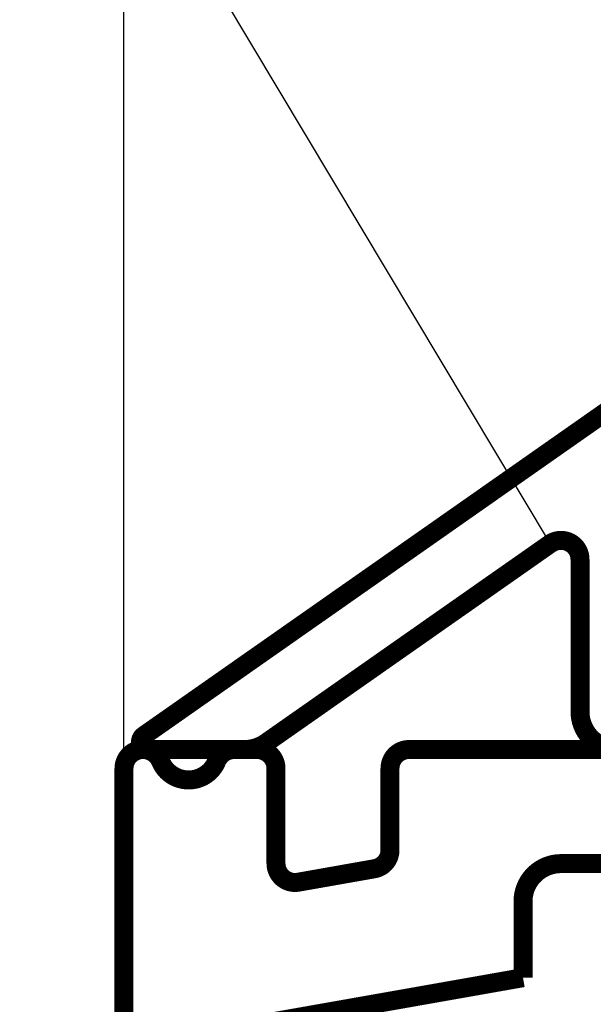
# Model space of a CAD drawing. Units: inches. Extents: x -211 to 613, y 13 to 585.
# Drawn here: x 121 to 136, y 524 to 550 of the extents above; entities that cross this region are included whole.
import ezdxf

# ---------------------------------------------------------------- set-up
doc = ezdxf.new("R2010")
doc.units = ezdxf.units.IN
doc.layers.add('1', color=7, linetype='Continuous')
doc.styles.add('CONVERTER_12', font='txt.shx', dxfattribs={"width": 0.9})
doc.dimstyles.new('ME10_DIM_58', dxfattribs={"dimtxt": 5, "dimasz": 5, "dimexe": 4, "dimexo": 0, "dimgap": 4, "dimtad": 1, "dimdsep": 46, "dimtxsty": 'CONVERTER_12', "dimsah": 1, "dimcen": 0.09, "dimclrd": 3, "dimclre": 3, "dimclrt": 4, "dimadec": 0, "dimazin": 0, "dimtfac": 1, "dimtdec": 4, "dimtix": 1, "dimtmove": 0, "dimatfit": 3, "dimfxl": 1, "dimtolj": 1, "dimtzin": 0, "dimarcsym": 0})

# ---------------------------------------------------------------- blocks, each defined once
blk = doc.blocks.new('*D54')
at = {"layer": '1', "color": 3, "linetype": 'Continuous', "transparency": 16777216}
for p, q in [((123.885, 530.65), (123.885, 570.102)), ((168.885, 552.576), (168.885, 570.102)), ((123.885, 566.102), (168.885, 566.102))]:
    blk.add_line(p, q, dxfattribs=at)
at = {"layer": '1', "color": 3, "transparency": 16777216}
for points in [[(128.885, 566.76), (128.885, 565.443), (123.885, 566.102)], [(163.885, 565.443), (163.885, 566.76), (168.885, 566.102)]]:
    blk.add_solid(points, dxfattribs=at)
at = {"layer": '1', "color": 4, "transparency": 16777216, "insert": (145.695, 570.102), "char_height": 5, "attachment_point": 7, "rotation": 0.0001, "line_spacing_factor": 0.60024, "style": 'CONVERTER_12'}
blk.add_mtext('45', dxfattribs=at)

msp = doc.modelspace()

# ---------------------------------------------------------------- linework, layer by layer
at = {"color": 1, "linetype": 'Continuous', "const_width": 0.5}
for points in [[(124.405, 531.514), (137.148, 540.437)], [(135.099, 536.56), (127.631, 531.331)], [(135.885, 532.15), (135.885, 536.15)], [(126.785, 531.15), (124.52, 531.15)], [(127.057, 531.15), (126.785, 531.15)], [(127.385, 531.15), (127.057, 531.15)], [(136.885, 531.15), (131.385, 531.15)], [(123.885, 530.65), (123.885, 491.65)], [(127.885, 528.154), (127.885, 530.65)], [(130.885, 530.65), (130.885, 528.506)], [(130.472, 528.014), (128.472, 527.661)], [(135.385, 528.15), (135.885, 528.15)], [(135.885, 528.15), (136.585, 528.15)], [(134.385, 525.15), (134.385, 527.15)], [(126.799, 523.812), (134.385, 525.15)]]:
    msp.add_lwpolyline(points, dxfattribs=at)
for points in [[(135.885, 536.15, 0.606815), (135.099, 536.56, 0.606815)], [(135.885, 532.15, 0.414214), (136.885, 531.15, 0.414214)], [(124.405, 531.514, 0.73323), (124.52, 531.15, 0.73323)], [(124.847, 530.842, 0.819804), (123.885, 530.65, 0.819804)], [(126.785, 531.15, 0.302776), (126.324, 530.842, 0.302776)], [(127.057, 531.15, 0.153915), (127.631, 531.331, 0.153915)], [(127.885, 530.65, 0.414214), (127.385, 531.15, 0.414214)], [(131.385, 531.15, 0.414214), (130.885, 530.65, 0.414214)], [(124.847, 530.842, 0.666667), (126.324, 530.842, 0.666667)], [(130.472, 528.014, 0.36397), (130.885, 528.506, 0.36397)], [(127.885, 528.154, 0.466308), (128.472, 527.661, 0.466308)], [(135.385, 528.15, 0.414214), (134.385, 527.15, 0.414214)]]:
    msp.add_lwpolyline(points, format="xyb", dxfattribs=at)
at = {"layer": '1', "color": 3, "linetype": 'Continuous'}
msp.add_line((117.513, 565.924), (135.099, 536.56), dxfattribs=at)

# ---------------------------------------------------------------- dimensions: what is measured, and where the dimension line sits
at = {"layer": '1'}
dim = msp.add_linear_dim(base=(123.885, 566.102), p1=(168.885, 552.576), p2=(123.885, 530.65), dimstyle='ME10_DIM_58', dxfattribs=at)
dim.commit()
dim.dimension.update_dxf_attribs({"geometry": '*D54', "text_midpoint": (149.445, 572.602), "text_rotation": 0.0001})

doc.saveas('drawing.dxf')
